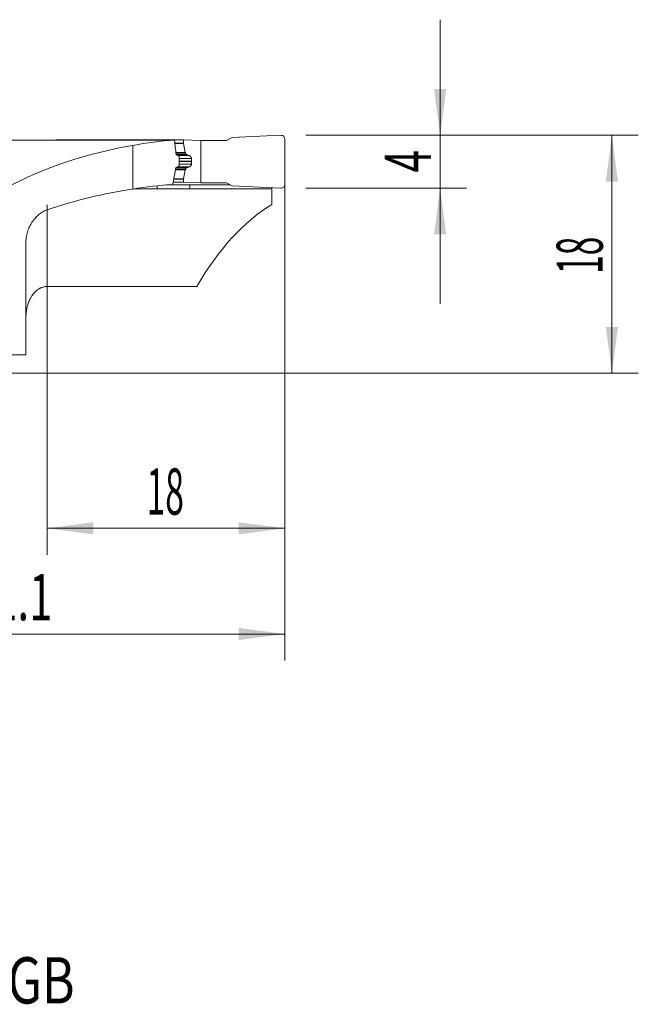
# Model space of a CAD drawing. Units: millimetres. Extents: x -19 to 67.8, y -47.8 to 26.8.
# Drawn here: x 21 to 67.8, y -47.8 to 26.8 of the extents above; entities that cross this region are included whole.
import ezdxf

# ---------------------------------------------------------------- set-up
doc = ezdxf.new("R2010")
doc.units = ezdxf.units.MM
for name, color, linetype in [('1', 4, 'Continuous'), ('2', 7, 'Continuous'), ('SK6', 5, 'Continuous')]:
    doc.layers.add(name, color=color, linetype=linetype)
doc.styles.add('iso_b_vert', font='simplex.shx')
doc.dimstyles.get("Standard").update_dxf_attribs({"dimtxt": 0.18, "dimasz": 0.18, "dimexe": 0.18, "dimexo": 0.0625, "dimgap": 0.09, "dimtad": 1, "dimzin": 0, "dimdsep": 52, "dimtxsty": 'Standard', "dimcen": 0.09, "dimadec": 0, "dimazin": 0, "dimtfac": 1, "dimtdec": 4, "dimtofl": 0, "dimtmove": 0, "dimatfit": 3, "dimfxl": 1, "dimtolj": 1, "dimtzin": 0, "dimarcsym": 0})

# ---------------------------------------------------------------- blocks, each defined once
blk = doc.blocks.new('_U0')
at = {"layer": '2', "lineweight": 13}
for p, q in [((41.1, 16.4125), (41.1, -21.75)), ((0, -1.5875), (0, -21.75)), ((0, -19.75), (41.1, -19.75))]:
    blk.add_line(p, q, dxfattribs=at)
at = {"layer": '2', "lineweight": 18}
for points in [[(0, -19.75), (3.499998, -19.289216), (3.500002, -20.210784)], [(41.1, -19.75), (37.600002, -20.210784), (37.599998, -19.289216)]]:
    blk.add_solid(points, dxfattribs=at)
at = {"layer": '2', "lineweight": 18, "insert": (17.318901, -18.717366), "char_height": 3.5, "attachment_point": 7, "line_spacing_factor": 1.084337, "style": 'iso_b_vert'}
blk.add_mtext('\\W0.6670;41.1', dxfattribs=at)
blk = doc.blocks.new('_U1')
at = {"layer": '2', "lineweight": 13}
for p, q in [((41.1, 16.4125), (41.1, -13.75)), ((23.1, 12.738718), (23.1, -13.75)), ((23.1, -11.75), (41.1, -11.75))]:
    blk.add_line(p, q, dxfattribs=at)
at = {"layer": '2', "lineweight": 18}
for points in [[(23.1, -11.75), (26.599998, -11.289216), (26.600002, -12.210784)], [(41.1, -11.75), (37.600002, -12.210784), (37.599998, -11.289216)]]:
    blk.add_solid(points, dxfattribs=at)
at = {"layer": '2', "lineweight": 18, "insert": (30.632467, -10.717366), "char_height": 3.5, "attachment_point": 7, "line_spacing_factor": 1.084337, "style": 'iso_b_vert'}
blk.add_mtext('\\W0.5321;18', dxfattribs=at)
blk = doc.blocks.new('_U2')
at = {"layer": '2', "lineweight": 13}
for p, q in [((42.6875, 18), (67.85, 18)), ((65.85, 18), (65.85, 0)), ((1.5875, 0), (67.85, 0))]:
    blk.add_line(p, q, dxfattribs=at)
at = {"layer": '2', "lineweight": 18}
for points in [[(65.85, 18), (66.310784, 14.500002), (65.389216, 14.499998)], [(65.85, 0), (65.389216, 3.499998), (66.310784, 3.500002)]]:
    blk.add_solid(points, dxfattribs=at)
at = {"layer": '2', "lineweight": 18, "insert": (65.160366, 7.504467), "char_height": 3.5, "attachment_point": 7, "rotation": 90, "line_spacing_factor": 1.084337, "style": 'iso_b_vert'}
blk.add_mtext('\\W0.5321;18', dxfattribs=at)
blk = doc.blocks.new('_U3')
at = {"layer": '2', "lineweight": 13}
for p, q in [((52.85, 26.75), (52.85, 5.25)), ((42.6875, 18), (54.85, 18)), ((42.6875, 14), (54.85, 14))]:
    blk.add_line(p, q, dxfattribs=at)
at = {"layer": '2', "lineweight": 18}
for points in [[(52.85, 18), (52.389216, 21.499998), (53.310784, 21.500002)], [(52.85, 14), (53.310784, 10.500002), (52.389216, 10.499998)]]:
    blk.add_solid(points, dxfattribs=at)
at = {"layer": '2', "lineweight": 18, "insert": (52.160366, 15.1905), "char_height": 3.5, "attachment_point": 7, "rotation": 90, "line_spacing_factor": 1.084337, "style": 'iso_b_vert'}
blk.add_mtext('\\W0.6380;4', dxfattribs=at)

msp = doc.modelspace()

# ---------------------------------------------------------------- linework, layer by layer
at = {"layer": '1', "lineweight": 18}
for p, q in [((40.787, 18), (37.1, 17.839)), ((23.144, 17.624), (23.765, 17.645)), ((23.765, 17.645), (23.765, 17.624)), ((23.765, 17.645), (33.435, 17.645)), ((29.6, 17.23), (29.6, 13.929)), ((33.435, 17.645), (33.435, 17.404)), ((34.73, 17.6), (33.435, 17.645)), ((33.436, 17.387), (33.558, 16.692)), ((34.73, 14.402), (34.73, 17.6)), ((34.73, 17.6), (36.686, 17.6)), ((37.1, 17.839), (36.686, 17.6)), ((41.1, 14.302), (41.1, 17.7)), ((33.578, 16.647), (33.65, 16.553)), ((34.038, 16.005), (34.038, 16.045)), ((33.436, 14.706), (33.558, 15.393)), ((33.578, 15.436), (33.65, 15.525)), ((31.436, 13.941), (31.436, 14.182)), ((36.958, 14.245), (32.135, 14.245)), ((32.64, 14.447), (33.435, 14.447)), ((33.435, 14.447), (33.435, 14.689)), ((34.73, 14.402), (33.435, 14.447)), ((33.906, 13.95), (33.905, 14.245)), ((34.73, 14.402), (36.686, 14.402)), ((37.1, 14.164), (36.686, 14.402)), ((40.787, 14.003), (37.1, 14.164)), ((31.436, 13.941), (29.67, 13.941)), ((40.1, 13.95), (33.906, 13.95)), ((40.1, 13.95), (40.1, 14.033)), ((40.1, 13.95), (40.1, 12.773)), ((21.5, 1.375), (21.5, 9.98)), ((23.1, 6.553), (34.432, 6.553)), ((19.932, 1.375), (21.5, 1.375))]:
    msp.add_line(p, q, dxfattribs=at)
at = {"layer": '1', "lineweight": 13}
for p, q in [((32.768, 17.404), (33.435, 17.404)), ((32.77, 17.387), (33.436, 17.387)), ((32.848, 16.692), (33.558, 16.692)), ((32.853, 16.647), (33.578, 16.647)), ((32.864, 16.553), (33.65, 16.553)), ((33.69, 16.52), (32.914, 16.52)), ((33.03, 16.459), (33.849, 16.459)), ((33.095, 15.815), (34.029, 15.815)), ((33.099, 16.005), (34.038, 16.005)), ((33.1, 16.045), (34.038, 16.045)), ((33.104, 16.236), (34.029, 16.236)), ((32.813, 15.393), (33.558, 15.393)), ((32.82, 15.436), (33.578, 15.436)), ((32.835, 15.525), (33.65, 15.525)), ((33.69, 15.555), (32.858, 15.555)), ((32.971, 15.604), (33.849, 15.604)), ((32.687, 14.689), (33.435, 14.689)), ((32.69, 14.706), (33.436, 14.706)), ((23.1, 12.357), (23.1, 6.553))]:
    msp.add_line(p, q, dxfattribs=at)
at = {"layer": '1', "lineweight": 18}
for centre, major_axis, ratio, start_param, end_param in [((40.8, 17.7), (-0.3, 0), 0.999391, 3.141593, -1.527163), ((35.046, -5.999), (-28.198, 0), 0.839611, -1.376437, -1.005115), ((-110.899, -5.998), (1836.426, 3.296), 0.012766, 1.492549, 1.499465), ((34.234, -5.999), (-23.991, 0), 0.986812, -1.508595, -1.376437), ((33.535, 17.401), (-0.0719, 0.0719), 0.965689, 0.767945, 0.942478), ((33.656, 16.706), (-0.0719, 0.0719), 0.965689, 0.942478, 1.432028), ((32.613, 26.457), (0.685, 39.225), 0.017686, -1.846626, -1.832085), ((33.656, 15.372), (-0.0719, 0.0719), 0.965689, 0.103861, 0.593412), ((34.234, -12.199), (-26.879, 0), 0.986812, -1.510264, -1.397545), ((33.535, 14.685), (-0.0719, 0.0719), 0.965689, 0.593412, 0.767945), ((40.8, 14.302), (0.3, 0), 0.999391, -1.61443, 0), ((35.046, -12.199), (-31.592, 0), 0.839611, -1.397545, -1.183016), ((436.759, -12.144), (-1328.827, 3.674), 0.019727, -1.26273, -1.260779), ((45.264, -12.199), (0, 26.525), 0.57735, 0.343918, 0.785632)]:
    msp.add_ellipse(centre, major_axis=major_axis, ratio=ratio, start_param=start_param, end_param=end_param, dxfattribs=at)
for points, degree, knots in [([(32.742, 17.63), (32.72, 17.631), (32.698, 17.631), (32.653, 17.632), (32.63, 17.632), (32.607, 17.632)], 3, [0, 0, 0, 0, 0.5, 0.5, 1, 1, 1, 1]), ([(32.742, 17.63), (32.763, 17.45), (32.784, 17.269), (32.824, 16.908), (32.844, 16.727), (32.864, 16.546)], 3, [0, 0, 0, 0, 0.5, 0.5, 1, 1, 1, 1]), ([(33.036, 16.456), (33.041, 16.453), (33.046, 16.45), (33.056, 16.443), (33.061, 16.438), (33.074, 16.424), (33.081, 16.413), (33.094, 16.387), (33.099, 16.373), (33.103, 16.351), (33.105, 16.343), (33.106, 16.328), (33.106, 16.321), (33.106, 16.313)], 3, [0, 0, 0, 0, 0.125, 0.125, 0.25, 0.25, 0.5, 0.5, 0.75, 0.75, 0.875, 0.875, 1, 1, 1, 1]), ([(33.69, 16.52), (33.689, 16.521), (33.685, 16.522), (33.681, 16.525), (33.677, 16.528), (33.673, 16.53), (33.669, 16.533), (33.665, 16.536), (33.661, 16.539), (33.658, 16.543), (33.655, 16.546), (33.652, 16.549), (33.65, 16.551), (33.65, 16.553)], 3, [0, 0, 0, 0, 0.106502, 0.20982, 0.30997, 0.406973, 0.50085, 0.591625, 0.679324, 0.763977, 0.845615, 0.924276, 1, 1, 1, 1]), ([(33.849, 16.459), (33.843, 16.461), (33.83, 16.466), (33.812, 16.472), (33.793, 16.478), (33.776, 16.485), (33.758, 16.492), (33.741, 16.499), (33.723, 16.506), (33.707, 16.513), (33.696, 16.518), (33.69, 16.52)], 3, [0, 0, 0, 0, 0.11732, 0.233086, 0.347299, 0.459961, 0.57107, 0.680628, 0.788635, 0.895092, 1, 1, 1, 1]), ([(33.849, 16.459), (33.917, 16.438), (33.964, 16.384), (33.99, 16.355), (34.007, 16.319), (34.025, 16.279), (34.029, 16.236)], 2, [0, 0, 0, 0.5, 0.5, 0.75, 0.75, 1, 1, 1]), ([(33.094, 15.763), (33.094, 15.755), (33.093, 15.747), (33.091, 15.732), (33.089, 15.725), (33.084, 15.703), (33.078, 15.689), (33.064, 15.664), (33.056, 15.654), (33.042, 15.641), (33.038, 15.637), (33.028, 15.63), (33.023, 15.627), (33.017, 15.625)], 3, [0, 0, 0, 0, 0.125, 0.125, 0.25, 0.25, 0.5, 0.5, 0.75, 0.75, 0.875, 0.875, 1, 1, 1, 1]), ([(33.849, 15.604), (33.852, 15.605), (33.857, 15.607), (33.864, 15.609), (33.872, 15.611), (33.879, 15.614), (33.886, 15.617), (33.893, 15.62), (33.9, 15.624), (33.906, 15.627), (33.913, 15.631), (33.919, 15.634), (33.924, 15.638), (33.93, 15.642), (33.936, 15.646), (33.941, 15.65), (33.946, 15.654), (33.951, 15.659), (33.955, 15.663), (33.96, 15.667), (33.966, 15.673), (33.973, 15.682), (33.982, 15.693), (33.99, 15.704), (33.997, 15.715), (34.003, 15.727), (34.009, 15.739), (34.014, 15.751), (34.019, 15.764), (34.022, 15.777), (34.025, 15.789), (34.028, 15.802), (34.028, 15.811), (34.029, 15.815)], 3, [0, 0, 0, 0, 0.032016, 0.063414, 0.094194, 0.124358, 0.153907, 0.182843, 0.211166, 0.23888, 0.265984, 0.292482, 0.318375, 0.343665, 0.368354, 0.392446, 0.415942, 0.438845, 0.461158, 0.482885, 0.504029, 0.551367, 0.59741, 0.642208, 0.685816, 0.728293, 0.769704, 0.810116, 0.849605, 0.888251, 0.926137, 0.963355, 1, 1, 1, 1]), ([(34.029, 15.815), (34.03, 15.821), (34.031, 15.834), (34.032, 15.853), (34.034, 15.872), (34.035, 15.891), (34.036, 15.91), (34.036, 15.929), (34.037, 15.948), (34.038, 15.967), (34.038, 15.986), (34.038, 15.999), (34.038, 16.005)], 3, [0, 0, 0, 0, 0.100317, 0.200541, 0.30068, 0.400743, 0.500738, 0.600674, 0.700559, 0.800403, 0.900214, 1, 1, 1, 1]), ([(32.839, 15.547), (32.822, 15.44), (32.804, 15.334), (32.768, 15.121), (32.749, 15.015), (32.711, 14.804), (32.692, 14.698), (32.651, 14.487), (32.63, 14.382), (32.608, 14.278)], 3, [0, 0, 0, 0, 0.25, 0.25, 0.5, 0.5, 0.75, 0.75, 1, 1, 1, 1]), ([(21.5, 9.98), (21.5, 10.015), (21.501, 10.051), (21.505, 10.121), (21.507, 10.157), (21.518, 10.263), (21.528, 10.332), (21.554, 10.468), (21.569, 10.536), (21.597, 10.636), (21.607, 10.669), (21.627, 10.734), (21.638, 10.767), (21.673, 10.863), (21.697, 10.925), (21.751, 11.046), (21.779, 11.106), (21.87, 11.278), (21.936, 11.387), (22.028, 11.517), (22.047, 11.542), (22.085, 11.592), (22.104, 11.617), (22.163, 11.69), (22.204, 11.736), (22.329, 11.869), (22.416, 11.95), (22.554, 12.061), (22.601, 12.095), (22.697, 12.161), (22.746, 12.191), (22.894, 12.275), (22.996, 12.321), (23.1, 12.357)], 3, [0, 0, 0, 0, 0.03125, 0.03125, 0.0625, 0.0625, 0.125, 0.125, 0.1875, 0.1875, 0.21875, 0.21875, 0.25, 0.25, 0.3125, 0.3125, 0.375, 0.375, 0.5, 0.5, 0.53125, 0.53125, 0.5625, 0.5625, 0.625, 0.625, 0.75, 0.75, 0.8125, 0.8125, 0.875, 0.875, 1, 1, 1, 1]), ([(21.5, 4.212), (21.5, 4.341), (21.507, 4.47), (21.528, 4.663), (21.541, 4.76), (21.558, 4.856), (21.571, 4.921), (21.578, 4.953), (21.615, 5.112), (21.651, 5.236), (21.72, 5.418), (21.745, 5.478), (21.799, 5.596), (21.829, 5.655), (21.877, 5.74), (21.894, 5.769), (21.928, 5.824), (21.946, 5.851), (22.002, 5.932), (22.041, 5.984), (22.125, 6.083), (22.17, 6.13), (22.241, 6.198), (22.266, 6.22), (22.316, 6.262), (22.342, 6.282), (22.421, 6.34), (22.477, 6.375), (22.549, 6.414), (22.564, 6.422), (22.593, 6.436), (22.608, 6.443), (22.653, 6.463), (22.684, 6.475), (22.776, 6.508), (22.839, 6.524), (22.936, 6.541), (22.969, 6.546), (23.035, 6.551), (23.067, 6.553), (23.1, 6.553)], 3, [0, 0, 0, 0, 0.125, 0.125, 0.1875, 0.21875, 0.21875, 0.25, 0.25, 0.375, 0.375, 0.4375, 0.4375, 0.5, 0.5, 0.53125, 0.53125, 0.5625, 0.5625, 0.625, 0.625, 0.6875, 0.6875, 0.71875, 0.71875, 0.75, 0.75, 0.8125, 0.8125, 0.828125, 0.828125, 0.84375, 0.84375, 0.875, 0.875, 0.9375, 0.9375, 0.96875, 0.96875, 1, 1, 1, 1])]:
    msp.add_open_spline(points, degree=degree, knots=knots, dxfattribs=at)
for points, degree in [([(32.864, 16.546), (32.922, 16.517), (32.979, 16.487), (33.036, 16.456)], 3), ([(34.029, 16.236), (34.038, 16.141), (34.038, 16.045)], 2), ([(33.017, 15.625), (32.958, 15.598), (32.899, 15.572), (32.839, 15.547)], 3), ([(33.69, 15.555), (33.666, 15.545), (33.65, 15.525)], 2), ([(33.849, 15.604), (33.768, 15.584), (33.69, 15.555)], 2)]:
    msp.add_open_spline(points, degree=degree, dxfattribs=at)

# ---------------------------------------------------------------- texts
at = {"layer": 'SK6', "lineweight": 18, "insert": (-19.265, -47.717), "char_height": 3.5, "attachment_point": 7, "line_spacing_factor": 1.084337, "style": 'iso_b_vert'}
msp.add_mtext('\\W0.7902;C2A-SL32-LGH18A-040GB', dxfattribs=at)

# ---------------------------------------------------------------- dimensions: what is measured, and where the dimension line sits
at = {"layer": '2', "lineweight": 18}
for base, p2, picture, middle in [((52.85, 14), (41.1, 14), '_U3', (52.85, 16)), ((65.85, 0), (0, 0), '_U2', (65.85, 9))]:
    dim = msp.add_linear_dim(base=base, p1=(41.1, 18), p2=p2, angle=90, dimstyle='Standard', override={"dimtxt": 3.5, "dimasz": 3.5, "dimexe": 2, "dimexo": 1.5875, "dimgap": 1.75, "dimtad": 1, "dimtih": 0, "dimtoh": 0, "dimdec": 2, "dimlfac": 1, "dimzin": 8, "dimdsep": 46, "dimlunit": 2, "dimpost": '<>', "dimtxsty": 'iso_b_vert', "dimsah": 1, "dimse1": 0, "dimse2": 0, "dimsd1": 0, "dimsd2": 0, "dimclrd": 2, "dimclre": 2, "dimclrt": 2, "dimtol": 0, "dimtm": -0.1, "dimtfac": 1, "dimtdec": 2, "dimtofl": 1, "dimtmove": 0, "dimtzin": 8, "dimlwd": 13, "dimlwe": 13}, dxfattribs=at)
    dim.commit()
    dim.dimension.update_dxf_attribs({"geometry": picture, "text_midpoint": middle})
for base, p1, picture, middle in [((41.1, -19.75), (0, 0), '_U0', (20.55, -19.75)), ((41.1, -11.75), (23.1, 14.326), '_U1', (32.1, -11.75))]:
    dim = msp.add_linear_dim(base=base, p1=p1, p2=(41.1, 18), dimstyle='Standard', override={"dimtxt": 3.5, "dimasz": 3.5, "dimexe": 2, "dimexo": 1.5875, "dimgap": 1.75, "dimtad": 1, "dimtih": 1, "dimtoh": 0, "dimdec": 2, "dimlfac": 1, "dimzin": 8, "dimdsep": 46, "dimlunit": 2, "dimpost": '<>', "dimtxsty": 'iso_b_vert', "dimsah": 1, "dimse1": 0, "dimse2": 0, "dimsd1": 0, "dimsd2": 0, "dimclrd": 2, "dimclre": 2, "dimclrt": 2, "dimtol": 0, "dimtm": -0.1, "dimtfac": 1, "dimtdec": 2, "dimtofl": 1, "dimtmove": 0, "dimtzin": 8, "dimlwd": 13, "dimlwe": 13}, dxfattribs=at)
    dim.commit()
    dim.dimension.update_dxf_attribs({"geometry": picture, "text_midpoint": middle})

doc.saveas('drawing.dxf')
